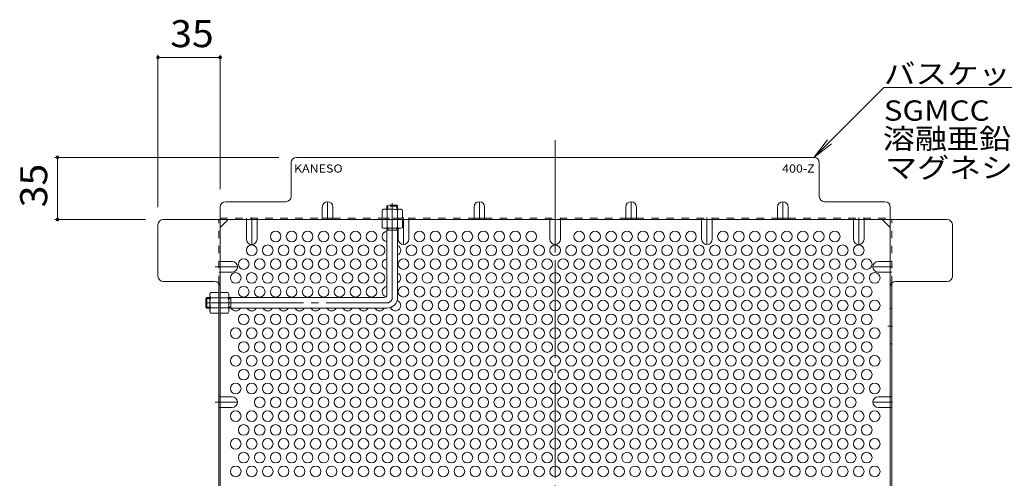
# Model space of a CAD drawing. Units: millimetres. Extents: x -1141 to 1023, y -989 to 870.
# Drawn here: x 136 to 690, y 603 to 862 of the extents above; entities that cross this region are included whole.
import ezdxf

# ---------------------------------------------------------------- set-up
doc = ezdxf.new("R2010")
doc.units = ezdxf.units.MM
doc.header["$LTSCALE"] = 5
for name, pattern in [('JWW_CENTER1', [6.773333, 4.233333, -0.846667, 0.846667, -0.846667]), ('JWW_CENTER2', [13.546667, 11.006667, -0.846667, 0.846667, -0.846667]), ('JWW_DASHED1', [1.693333, 0.846667, -0.846667])]:
    doc.linetypes.add(name, pattern=pattern)
for name, color, linetype in [('E-1', 7, 'Continuous'), ('E-4', 7, 'Continuous'), ('E-5', 7, 'Continuous'), ('E-6', 7, 'Continuous'), ('E-7', 7, 'Continuous'), ('E-8', 7, 'Continuous'), ('E-B', 7, 'Continuous')]:
    doc.layers.add(name, color=color, linetype=linetype)
doc.styles.add('ＭＳ ゴシック', font='txt', dxfattribs={"height": 1})

msp = doc.modelspace()

# ---------------------------------------------------------------- linework, layer by layer
at = {"layer": 'E-1', "color": 3, "linetype": 'JWW_DASHED1', "lineweight": 9}
for p, q in [((342.57, 756.92), (343.07, 757.42)), ((348.57, 756.92), (342.57, 756.92)), ((342.57, 756.92), (342.57, 755.22)), ((348.07, 757.42), (343.07, 757.42)), ((343.07, 755.22), (343.07, 757.42)), ((348.57, 756.92), (348.07, 757.42)), ((348.07, 755.22), (348.07, 757.42)), ((348.57, 756.92), (348.57, 755.22))]:
    msp.add_line(p, q, dxfattribs=at)
at = {"layer": 'E-1', "color": 3, "linetype": 'JWW_CENTER2', "lineweight": 9}
for p, q in [((345.57, 705.42), (345.57, 758.65)), ((240.57, 702.42), (342.57, 702.42))]:
    msp.add_line(p, q, dxfattribs=at)
at = {"layer": 'E-1', "color": 3, "linetype": 'Continuous', "lineweight": 9}
for p, q in [((342.57, 706.92), (342.57, 744.42)), ((348.57, 743.42), (342.57, 743.42)), ((343.07, 743.42), (343.07, 744.42)), ((348.07, 743.42), (348.07, 744.42)), ((348.57, 705.42), (348.57, 744.42)), ((241.07, 705.42), (240.57, 704.92)), ((240.57, 704.92), (240.57, 699.92)), ((242.77, 704.92), (240.57, 704.92)), ((241.07, 705.42), (241.07, 699.42)), ((241.07, 705.42), (242.77, 705.42)), ((253.57, 705.42), (341.07, 705.42)), ((254.57, 704.92), (253.57, 704.92)), ((254.57, 705.42), (254.57, 699.42)), ((241.07, 699.42), (240.57, 699.92)), ((242.77, 699.92), (240.57, 699.92)), ((241.07, 699.42), (242.77, 699.42)), ((254.57, 699.92), (253.57, 699.92)), ((253.57, 699.42), (342.57, 699.42))]:
    msp.add_line(p, q, dxfattribs=at)
for centre, radius in [((341.07, 706.92), 1.5), ((342.57, 705.42), 6)]:
    msp.add_arc(centre, radius, 270, 0, dxfattribs=at)
at = {"layer": 'E-1', "color": 3, "linetype": 'JWW_CENTER2', "lineweight": 9}
msp.add_arc((342.57, 705.42), 3, 270, 0, dxfattribs=at)
at = {"layer": 'E-4', "color": 7, "linetype": 'Continuous', "lineweight": 9}
for p, q in [((213.57, 842.26), (213.57, 756.42)), ((213.57, 840.76), (248.57, 840.76)), ((248.57, 842.26), (248.57, 766.42)), ((155.48, 784.42), (281.57, 784.42)), ((156.98, 749.42), (156.98, 784.42)), ((155.48, 749.42), (206.57, 749.42))]:
    msp.add_line(p, q, dxfattribs=at)
at = {"layer": 'E-4', "color": 7, "linetype": 'Continuous', "lineweight": 9, "const_width": 1}
for points in [[(214.07, 840.76, 0.414214), (213.57, 841.26, 0.414214), (213.07, 840.76, 0.414214), (213.57, 840.26, 0.414214)], [(249.07, 840.76, 0.414214), (248.57, 841.26, 0.414214), (248.07, 840.76, 0.414214), (248.57, 840.26, 0.414214)], [(157.48, 784.42, 0.414214), (156.98, 784.92, 0.414214), (156.48, 784.42, 0.414214), (156.98, 783.92, 0.414214)], [(157.48, 749.42, 0.414214), (156.98, 749.92, 0.414214), (156.48, 749.42, 0.414214), (156.98, 748.92, 0.414214)]]:
    msp.add_lwpolyline(points, format="xyb", close=True, dxfattribs=at)
at = {"layer": 'E-5', "color": 7, "linetype": 'Continuous', "lineweight": 9}
for p, q in [((622.51, 823.76), (583.17, 784.42)), ((742.51, 823.76), (622.51, 823.76)), ((583.17, 784.42), (590.78, 794.33)), ((583.17, 784.42), (593.09, 792.03))]:
    msp.add_line(p, q, dxfattribs=at)
at = {"layer": 'E-6', "color": 2, "linetype": 'Continuous', "lineweight": 9}
for centre in [(279.87, 739.84), (288.87, 739.84), (297.87, 739.84), (306.87, 739.84), (315.87, 739.84), (324.87, 739.84), (333.87, 739.84), (360.87, 739.84), (369.87, 739.84), (378.87, 739.84), (387.87, 739.84), (396.87, 739.84), (405.87, 739.84), (414.87, 739.84), (423.87, 739.84), (450.87, 739.84), (459.87, 739.84), (468.87, 739.84), (477.87, 739.84), (486.87, 739.84), (495.87, 739.84), (504.87, 739.84), (513.87, 739.84), (531.87, 739.84), (540.87, 739.84), (549.87, 739.84), (558.87, 739.84), (567.87, 739.84), (576.87, 739.84), (585.87, 739.84), (594.87, 739.84), (266.37, 732.04), (275.37, 732.04), (284.37, 732.04), (293.37, 732.04), (302.37, 732.04), (311.37, 732.04), (320.37, 732.04), (329.37, 732.04), (338.37, 732.04), (356.37, 732.04), (365.37, 732.04), (374.37, 732.04), (383.37, 732.04), (392.37, 732.04), (401.37, 732.04), (410.37, 732.04), (419.37, 732.04), (428.37, 732.04), (437.37, 732.04), (446.37, 732.04), (455.37, 732.04), (464.37, 732.04), (473.37, 732.04), (482.37, 732.04), (491.37, 732.04), (500.37, 732.04), (509.37, 732.04), (518.37, 732.04), (527.37, 732.04), (536.37, 732.04), (545.37, 732.04), (554.37, 732.04), (563.37, 732.04), (572.37, 732.04), (581.37, 732.04), (590.37, 732.04), (599.37, 732.04), (608.37, 732.04), (261.87, 724.25), (270.87, 724.25), (279.87, 724.25), (288.87, 724.25), (297.87, 724.25), (306.87, 724.25), (315.87, 724.25), (324.87, 724.25), (333.87, 724.25), (351.87, 724.25), (360.87, 724.25), (369.87, 724.25), (378.87, 724.25), (387.87, 724.25), (396.87, 724.25), (405.87, 724.25), (414.87, 724.25), (423.87, 724.25), (432.87, 724.25), (441.87, 724.25), (450.87, 724.25), (459.87, 724.25), (468.87, 724.25), (477.87, 724.25), (486.87, 724.25), (495.87, 724.25), (504.87, 724.25), (513.87, 724.25), (522.87, 724.25), (531.87, 724.25), (540.87, 724.25), (549.87, 724.25), (558.87, 724.25), (567.87, 724.25), (576.87, 724.25), (585.87, 724.25), (594.87, 724.25), (603.87, 724.25), (612.87, 724.25), (257.37, 716.46), (266.37, 716.46), (275.37, 716.46), (284.37, 716.46), (293.37, 716.46), (302.37, 716.46), (311.37, 716.46), (320.37, 716.46), (329.37, 716.46), (338.37, 716.46), (356.37, 716.46), (365.37, 716.46), (374.37, 716.46), (383.37, 716.46), (392.37, 716.46), (401.37, 716.46), (410.37, 716.46), (419.37, 716.46), (428.37, 716.46), (437.37, 716.46), (446.37, 716.46), (455.37, 716.46), (464.37, 716.46), (473.37, 716.46), (482.37, 716.46), (491.37, 716.46), (500.37, 716.46), (509.37, 716.46), (518.37, 716.46), (527.37, 716.46), (536.37, 716.46), (545.37, 716.46), (554.37, 716.46), (563.37, 716.46), (572.37, 716.46), (581.37, 716.46), (590.37, 716.46), (599.37, 716.46), (608.37, 716.46), (617.37, 716.46), (261.87, 708.66), (270.87, 708.66), (279.87, 708.66), (288.87, 708.66), (297.87, 708.66), (306.87, 708.66), (315.87, 708.66), (324.87, 708.66), (333.87, 708.66), (351.87, 708.66), (360.87, 708.66), (369.87, 708.66), (378.87, 708.66), (387.87, 708.66), (396.87, 708.66), (405.87, 708.66), (414.87, 708.66), (423.87, 708.66), (432.87, 708.66), (441.87, 708.66), (450.87, 708.66), (459.87, 708.66), (468.87, 708.66), (477.87, 708.66), (486.87, 708.66), (495.87, 708.66), (504.87, 708.66), (513.87, 708.66), (522.87, 708.66), (531.87, 708.66), (540.87, 708.66), (549.87, 708.66), (558.87, 708.66), (567.87, 708.66), (576.87, 708.66), (585.87, 708.66), (594.87, 708.66), (603.87, 708.66), (612.87, 708.66), (356.37, 700.87), (365.37, 700.87), (374.37, 700.87), (383.37, 700.87), (392.37, 700.87), (401.37, 700.87), (410.37, 700.87), (419.37, 700.87), (428.37, 700.87), (437.37, 700.87), (446.37, 700.87), (455.37, 700.87), (464.37, 700.87), (473.37, 700.87), (482.37, 700.87), (491.37, 700.87), (500.37, 700.87), (509.37, 700.87), (518.37, 700.87), (527.37, 700.87), (536.37, 700.87), (545.37, 700.87), (554.37, 700.87), (563.37, 700.87), (572.37, 700.87), (581.37, 700.87), (590.37, 700.87), (599.37, 700.87), (608.37, 700.87), (617.37, 700.87), (261.87, 693.07), (270.87, 693.07), (279.87, 693.07), (288.87, 693.07), (297.87, 693.07), (306.87, 693.07), (315.87, 693.07), (324.87, 693.07), (333.87, 693.07), (342.87, 693.07), (351.87, 693.07), (360.87, 693.07), (369.87, 693.07), (378.87, 693.07), (387.87, 693.07), (396.87, 693.07), (405.87, 693.07), (414.87, 693.07), (423.87, 693.07), (432.87, 693.07), (441.87, 693.07), (450.87, 693.07), (459.87, 693.07), (468.87, 693.07), (477.87, 693.07), (486.87, 693.07), (495.87, 693.07), (504.87, 693.07), (513.87, 693.07), (522.87, 693.07), (531.87, 693.07), (540.87, 693.07), (549.87, 693.07), (558.87, 693.07), (567.87, 693.07), (576.87, 693.07), (585.87, 693.07), (594.87, 693.07), (603.87, 693.07), (612.87, 693.07), (257.37, 685.28), (266.37, 685.28), (275.37, 685.28), (284.37, 685.28), (293.37, 685.28), (302.37, 685.28), (311.37, 685.28), (320.37, 685.28), (329.37, 685.28), (338.37, 685.28), (347.37, 685.28), (356.37, 685.28), (365.37, 685.28), (374.37, 685.28), (383.37, 685.28), (392.37, 685.28), (401.37, 685.28), (410.37, 685.28), (419.37, 685.28), (428.37, 685.28), (437.37, 685.28), (446.37, 685.28), (455.37, 685.28), (464.37, 685.28), (473.37, 685.28), (482.37, 685.28), (491.37, 685.28), (500.37, 685.28), (509.37, 685.28), (518.37, 685.28), (527.37, 685.28), (536.37, 685.28), (545.37, 685.28), (554.37, 685.28), (563.37, 685.28), (572.37, 685.28), (581.37, 685.28), (590.37, 685.28), (599.37, 685.28), (608.37, 685.28), (617.37, 685.28), (261.87, 677.48), (270.87, 677.48), (279.87, 677.48), (288.87, 677.48), (297.87, 677.48), (306.87, 677.48), (315.87, 677.48), (324.87, 677.48), (333.87, 677.48), (342.87, 677.48), (351.87, 677.48), (360.87, 677.48), (369.87, 677.48), (378.87, 677.48), (387.87, 677.48), (396.87, 677.48), (405.87, 677.48), (414.87, 677.48), (423.87, 677.48), (432.87, 677.48), (441.87, 677.48), (450.87, 677.48), (459.87, 677.48), (468.87, 677.48), (477.87, 677.48), (486.87, 677.48), (495.87, 677.48), (504.87, 677.48), (513.87, 677.48), (522.87, 677.48), (531.87, 677.48), (540.87, 677.48), (549.87, 677.48), (558.87, 677.48), (567.87, 677.48), (576.87, 677.48), (585.87, 677.48), (594.87, 677.48), (603.87, 677.48), (612.87, 677.48), (257.37, 669.69), (266.37, 669.69), (275.37, 669.69), (284.37, 669.69), (293.37, 669.69), (302.37, 669.69), (311.37, 669.69), (320.37, 669.69), (329.37, 669.69), (338.37, 669.69), (347.37, 669.69), (356.37, 669.69), (365.37, 669.69), (374.37, 669.69), (383.37, 669.69), (392.37, 669.69), (401.37, 669.69), (410.37, 669.69), (419.37, 669.69), (428.37, 669.69), (437.37, 669.69), (446.37, 669.69), (455.37, 669.69), (464.37, 669.69), (473.37, 669.69), (482.37, 669.69), (491.37, 669.69), (500.37, 669.69), (509.37, 669.69), (518.37, 669.69), (527.37, 669.69), (536.37, 669.69), (545.37, 669.69), (554.37, 669.69), (563.37, 669.69), (572.37, 669.69), (581.37, 669.69), (590.37, 669.69), (599.37, 669.69), (608.37, 669.69), (617.37, 669.69), (261.87, 661.9), (270.87, 661.9), (279.87, 661.9), (288.87, 661.9), (297.87, 661.9), (306.87, 661.9), (315.87, 661.9), (324.87, 661.9), (333.87, 661.9), (342.87, 661.9), (351.87, 661.9), (360.87, 661.9), (369.87, 661.9), (378.87, 661.9), (387.87, 661.9), (396.87, 661.9), (405.87, 661.9), (414.87, 661.9), (423.87, 661.9), (432.87, 661.9), (441.87, 661.9), (450.87, 661.9), (459.87, 661.9), (468.87, 661.9), (477.87, 661.9), (486.87, 661.9), (495.87, 661.9), (504.87, 661.9), (513.87, 661.9), (522.87, 661.9), (531.87, 661.9), (540.87, 661.9), (549.87, 661.9), (558.87, 661.9), (567.87, 661.9), (576.87, 661.9), (585.87, 661.9), (594.87, 661.9), (603.87, 661.9), (612.87, 661.9), (257.37, 654.1), (266.37, 654.1), (275.37, 654.1), (284.37, 654.1), (293.37, 654.1), (302.37, 654.1), (311.37, 654.1), (320.37, 654.1), (329.37, 654.1), (338.37, 654.1), (347.37, 654.1), (356.37, 654.1), (365.37, 654.1), (374.37, 654.1), (383.37, 654.1), (392.37, 654.1), (401.37, 654.1), (410.37, 654.1), (419.37, 654.1), (428.37, 654.1), (437.37, 654.1), (446.37, 654.1), (455.37, 654.1), (464.37, 654.1), (473.37, 654.1), (482.37, 654.1), (491.37, 654.1), (500.37, 654.1), (509.37, 654.1), (518.37, 654.1), (527.37, 654.1), (536.37, 654.1), (545.37, 654.1), (554.37, 654.1), (563.37, 654.1), (572.37, 654.1), (581.37, 654.1), (590.37, 654.1), (599.37, 654.1), (608.37, 654.1), (617.37, 654.1), (270.87, 646.31), (279.87, 646.31), (288.87, 646.31), (297.87, 646.31), (306.87, 646.31), (315.87, 646.31), (324.87, 646.31), (333.87, 646.31), (342.87, 646.31), (351.87, 646.31), (360.87, 646.31), (369.87, 646.31), (378.87, 646.31), (387.87, 646.31), (396.87, 646.31), (405.87, 646.31), (414.87, 646.31), (423.87, 646.31), (432.87, 646.31), (441.87, 646.31), (450.87, 646.31), (459.87, 646.31), (468.87, 646.31), (477.87, 646.31), (486.87, 646.31), (495.87, 646.31), (504.87, 646.31), (513.87, 646.31), (522.87, 646.31), (531.87, 646.31), (540.87, 646.31), (549.87, 646.31), (558.87, 646.31), (567.87, 646.31), (576.87, 646.31), (585.87, 646.31), (594.87, 646.31), (603.87, 646.31), (257.37, 638.51), (266.37, 638.51), (275.37, 638.51), (284.37, 638.51), (293.37, 638.51), (302.37, 638.51), (311.37, 638.51), (320.37, 638.51), (329.37, 638.51), (338.37, 638.51), (347.37, 638.51), (356.37, 638.51), (365.37, 638.51), (374.37, 638.51), (383.37, 638.51), (392.37, 638.51), (401.37, 638.51), (410.37, 638.51), (419.37, 638.51), (428.37, 638.51), (437.37, 638.51), (446.37, 638.51), (455.37, 638.51), (464.37, 638.51), (473.37, 638.51), (482.37, 638.51), (491.37, 638.51), (500.37, 638.51), (509.37, 638.51), (518.37, 638.51), (527.37, 638.51), (536.37, 638.51), (545.37, 638.51), (554.37, 638.51), (563.37, 638.51), (572.37, 638.51), (581.37, 638.51), (590.37, 638.51), (599.37, 638.51), (608.37, 638.51), (617.37, 638.51), (261.87, 630.72), (270.87, 630.72), (279.87, 630.72), (288.87, 630.72), (297.87, 630.72), (306.87, 630.72), (315.87, 630.72), (324.87, 630.72), (333.87, 630.72), (342.87, 630.72), (351.87, 630.72), (360.87, 630.72), (369.87, 630.72), (378.87, 630.72), (387.87, 630.72), (396.87, 630.72), (405.87, 630.72), (414.87, 630.72), (423.87, 630.72), (432.87, 630.72), (441.87, 630.72), (450.87, 630.72), (459.87, 630.72), (468.87, 630.72), (477.87, 630.72), (486.87, 630.72), (495.87, 630.72), (504.87, 630.72), (513.87, 630.72), (522.87, 630.72), (531.87, 630.72), (540.87, 630.72), (549.87, 630.72), (558.87, 630.72), (567.87, 630.72), (576.87, 630.72), (585.87, 630.72), (594.87, 630.72), (603.87, 630.72), (612.87, 630.72), (257.37, 622.92), (266.37, 622.92), (275.37, 622.92), (284.37, 622.92), (293.37, 622.92), (302.37, 622.92), (311.37, 622.92), (320.37, 622.92), (329.37, 622.92), (338.37, 622.92), (347.37, 622.92), (356.37, 622.92), (365.37, 622.92), (374.37, 622.92), (383.37, 622.92), (392.37, 622.92), (401.37, 622.92), (410.37, 622.92), (419.37, 622.92), (428.37, 622.92), (437.37, 622.92), (446.37, 622.92), (455.37, 622.92), (464.37, 622.92), (473.37, 622.92), (482.37, 622.92), (491.37, 622.92), (500.37, 622.92), (509.37, 622.92), (518.37, 622.92), (527.37, 622.92), (536.37, 622.92), (545.37, 622.92), (554.37, 622.92), (563.37, 622.92), (572.37, 622.92), (581.37, 622.92), (590.37, 622.92), (599.37, 622.92), (608.37, 622.92), (617.37, 622.92), (261.87, 615.13), (270.87, 615.13), (279.87, 615.13), (288.87, 615.13), (297.87, 615.13), (306.87, 615.13), (315.87, 615.13), (324.87, 615.13), (333.87, 615.13), (342.87, 615.13), (351.87, 615.13), (360.87, 615.13), (369.87, 615.13), (378.87, 615.13), (387.87, 615.13), (396.87, 615.13), (405.87, 615.13), (414.87, 615.13), (423.87, 615.13), (432.87, 615.13), (441.87, 615.13), (450.87, 615.13), (459.87, 615.13), (468.87, 615.13), (477.87, 615.13), (486.87, 615.13), (495.87, 615.13), (504.87, 615.13), (513.87, 615.13), (522.87, 615.13), (531.87, 615.13), (540.87, 615.13), (549.87, 615.13), (558.87, 615.13), (567.87, 615.13), (576.87, 615.13), (585.87, 615.13), (594.87, 615.13), (603.87, 615.13), (612.87, 615.13), (257.37, 607.34), (266.37, 607.34), (275.37, 607.34), (284.37, 607.34), (293.37, 607.34), (302.37, 607.34), (311.37, 607.34), (320.37, 607.34), (329.37, 607.34), (338.37, 607.34), (347.37, 607.34), (356.37, 607.34), (365.37, 607.34), (374.37, 607.34), (383.37, 607.34), (392.37, 607.34), (401.37, 607.34), (410.37, 607.34), (419.37, 607.34), (428.37, 607.34), (437.37, 607.34), (446.37, 607.34), (455.37, 607.34), (464.37, 607.34), (473.37, 607.34), (482.37, 607.34), (491.37, 607.34), (500.37, 607.34), (509.37, 607.34), (518.37, 607.34), (527.37, 607.34), (536.37, 607.34), (545.37, 607.34), (554.37, 607.34), (563.37, 607.34), (572.37, 607.34), (581.37, 607.34), (590.37, 607.34), (599.37, 607.34), (608.37, 607.34), (617.37, 607.34)]:
    msp.add_circle(centre, 3, dxfattribs=at)
for centre, start, end in [((342.87, 739.84), 95.7392, 264.2608), ((347.37, 732.04), 293.5782, 66.4218), ((342.87, 724.25), 95.7392, 264.2608), ((347.37, 716.46), 293.5782, 66.4218), ((342.87, 708.66), 95.7392, 254.7612), ((257.37, 700.87), 209.8374, 330.1626), ((266.37, 700.87), 209.8374, 330.1626), ((275.37, 700.87), 209.8374, 330.1626), ((284.37, 700.87), 209.8374, 330.1626), ((293.37, 700.87), 209.8374, 330.1626), ((302.37, 700.87), 209.8374, 330.1626), ((311.37, 700.87), 209.8374, 330.1626), ((320.37, 700.87), 209.8374, 330.1626), ((329.37, 700.87), 209.8374, 330.1626), ((338.37, 700.87), 209.8374, 330.1626), ((347.37, 700.87), 202.3438, 71.2578)]:
    msp.add_arc(centre, 3, start, end, dxfattribs=at)
at = {"layer": 'E-7', "color": 2, "linetype": 'JWW_CENTER2', "lineweight": 9}
msp.add_line((437.37, 794.21), (437.37, 327.02), dxfattribs=at)
at = {"layer": 'E-7', "color": 2, "linetype": 'Continuous', "lineweight": 9}
for p, q in [((583.17, 784.42), (291.57, 784.42)), ((288.57, 762.42), (288.57, 781.42)), ((586.17, 762.42), (586.17, 781.42)), ((248.57, 756.42), (248.57, 364.81)), ((251.57, 759.42), (285.57, 759.42)), ((623.17, 759.42), (589.17, 759.42)), ((626.17, 364.81), (626.17, 756.42)), ((216.57, 749.42), (658.18, 749.42)), ((248.57, 744.81), (253.18, 749.42)), ((306.12, 750.22), (312.12, 750.22)), ((391.62, 750.22), (397.62, 750.22)), ((477.12, 750.22), (483.12, 750.22)), ((562.62, 750.22), (568.62, 750.22)), ((626.17, 744.81), (621.56, 749.42)), ((213.57, 717.42), (213.57, 746.42)), ((661.18, 717.42), (661.18, 746.42)), ((245.57, 714.42), (216.57, 714.42)), ((247.77, 713.46), (247.77, 579.07)), ((626.97, 713.46), (626.97, 579.07)), ((629.17, 714.42), (658.18, 714.42))]:
    msp.add_line(p, q, dxfattribs=at)
at = {"layer": 'E-7', "color": 2, "linetype": 'JWW_DASHED1', "lineweight": 9}
for p, q in [((247.77, 713.46), (247.77, 749.42)), ((248.57, 750.22), (306.12, 750.22)), ((263.37, 749.42), (263.37, 750.22)), ((269.37, 749.42), (269.37, 750.22)), ((312.12, 750.22), (391.62, 750.22)), ((342.57, 749.42), (342.57, 750.22)), ((348.87, 749.42), (348.87, 750.22)), ((354.87, 749.42), (354.87, 750.22)), ((397.62, 750.22), (477.12, 750.22)), ((434.37, 749.42), (434.37, 750.22)), ((440.37, 749.42), (440.37, 750.22)), ((483.12, 750.22), (562.62, 750.22)), ((519.87, 749.42), (519.87, 750.22)), ((525.87, 749.42), (525.87, 750.22)), ((568.62, 750.22), (626.17, 750.22)), ((605.37, 749.42), (605.37, 750.22)), ((611.37, 749.42), (611.37, 750.22)), ((626.97, 713.46), (626.97, 749.42)), ((248.57, 725.68), (247.77, 725.68)), ((626.17, 725.68), (626.97, 725.68)), ((248.57, 719.68), (247.77, 719.68)), ((626.17, 719.68), (626.97, 719.68)), ((248.57, 649.35), (247.77, 649.35)), ((626.17, 649.35), (626.97, 649.35)), ((248.57, 643.35), (247.77, 643.35)), ((626.17, 643.35), (626.97, 643.35))]:
    msp.add_line(p, q, dxfattribs=at)
at = {"layer": 'E-7', "color": 2, "linetype": 'Continuous', "lineweight": 9}
for centre, start, end in [((291.57, 781.42), 90, 180), ((583.17, 781.42), 0, 90), ((285.57, 762.42), 270, 0), ((589.17, 762.42), 180, 270), ((251.57, 756.42), 90, 180), ((623.17, 756.42), 0, 90), ((216.57, 746.42), 90, 180), ((658.18, 746.42), 0, 90), ((216.57, 717.42), 180, 270), ((658.18, 717.42), 270, 0), ((245.57, 711.42), 0, 90), ((629.17, 711.42), 90, 180)]:
    msp.add_arc(centre, 3, start, end, dxfattribs=at)
at = {"layer": 'E-8', "color": 2, "linetype": 'Continuous', "lineweight": 9}
for p, q in [((306.12, 756.42), (306.12, 749.42)), ((312.12, 756.42), (312.12, 749.42)), ((391.62, 756.42), (391.62, 749.42)), ((397.62, 756.42), (397.62, 749.42)), ((477.12, 756.42), (477.12, 749.42)), ((483.12, 756.42), (483.12, 749.42)), ((562.62, 756.42), (562.62, 749.42)), ((568.62, 756.42), (568.62, 749.42)), ((263.37, 738.27), (263.37, 749.42)), ((269.37, 738.27), (269.37, 749.42)), ((354.87, 738.27), (354.87, 749.42)), ((434.37, 738.27), (434.37, 749.42)), ((440.37, 738.27), (440.37, 749.42)), ((519.87, 738.27), (519.87, 749.42)), ((525.87, 738.27), (525.87, 749.42)), ((605.37, 738.27), (605.37, 749.42)), ((611.37, 738.27), (611.37, 749.42)), ((348.87, 738.27), (348.87, 744.42)), ((255.37, 725.68), (248.57, 725.68)), ((619.37, 725.68), (626.17, 725.68)), ((255.37, 719.68), (248.57, 719.68)), ((619.37, 719.68), (626.17, 719.68)), ((626.97, 699.22), (626.17, 699.22)), ((626.97, 679.22), (626.17, 679.22)), ((255.37, 649.35), (248.57, 649.35)), ((619.37, 649.35), (626.17, 649.35)), ((255.37, 643.35), (248.57, 643.35)), ((619.37, 643.35), (626.17, 643.35))]:
    msp.add_line(p, q, dxfattribs=at)
at = {"layer": 'E-8', "color": 2, "linetype": 'JWW_CENTER1', "lineweight": 9}
for p, q in [((309.12, 749.42), (309.12, 759.42)), ((394.62, 749.42), (394.62, 759.42)), ((480.12, 749.42), (480.12, 759.42)), ((565.62, 749.42), (565.62, 759.42)), ((266.37, 750.62), (266.37, 735.27)), ((351.87, 750.62), (351.87, 735.27)), ((437.37, 749.42), (437.37, 735.27)), ((522.87, 750.62), (522.87, 735.27)), ((608.37, 750.62), (608.37, 735.27)), ((245.86, 722.68), (258.37, 722.68)), ((627.37, 722.68), (616.37, 722.68)), ((624.83, 689.22), (627.37, 689.22)), ((245.86, 646.35), (258.37, 646.35)), ((627.37, 646.35), (616.37, 646.35))]:
    msp.add_line(p, q, dxfattribs=at)
at = {"layer": 'E-8', "color": 2, "linetype": 'Continuous', "lineweight": 9}
for centre, start, end in [((309.12, 756.42), 0, 180), ((394.62, 756.42), 0, 180), ((480.12, 756.42), 0, 180), ((565.62, 756.42), 0, 180), ((266.37, 738.27), 180, 0), ((351.87, 738.27), 180, 0), ((437.37, 738.27), 180, 0), ((522.87, 738.27), 180, 0), ((608.37, 738.27), 180, 0), ((255.37, 722.68), 270, 90), ((619.37, 722.68), 90, 270), ((255.37, 646.35), 270, 90), ((619.37, 646.35), 90, 270)]:
    msp.add_arc(centre, 3, start, end, dxfattribs=at)
at = {"layer": 'E-B', "color": 2, "linetype": 'JWW_DASHED1', "lineweight": 9}
for p, q in [((340.57, 755.22), (339.82, 754.78)), ((339.82, 750.22), (339.82, 754.78)), ((340.57, 755.22), (350.57, 755.22)), ((342.71, 754.78), (342.71, 750.22)), ((348.44, 754.78), (348.44, 750.22)), ((350.57, 755.22), (351.32, 754.78)), ((351.32, 750.22), (351.32, 754.78)), ((339.82, 750.22), (351.32, 750.22))]:
    msp.add_line(p, q, dxfattribs=at)
at = {"layer": 'E-B', "color": 2, "linetype": 'Continuous', "lineweight": 9}
for p, q in [((351.32, 749.42), (339.82, 749.42)), ((339.82, 749.42), (339.82, 744.85)), ((342.71, 744.85), (342.71, 749.42)), ((348.44, 744.85), (348.44, 749.42)), ((351.32, 749.42), (351.32, 744.85)), ((340.57, 744.42), (339.82, 744.85)), ((350.57, 744.42), (340.57, 744.42)), ((350.57, 744.42), (351.32, 744.85)), ((242.77, 707.42), (243.21, 708.17)), ((242.77, 707.42), (242.77, 697.42)), ((247.77, 708.17), (243.21, 708.17)), ((243.21, 705.28), (247.77, 705.28)), ((247.77, 708.17), (247.77, 696.67)), ((248.57, 708.17), (248.57, 696.67)), ((248.57, 708.17), (253.14, 708.17)), ((253.14, 705.28), (248.57, 705.28)), ((253.57, 707.42), (253.14, 708.17)), ((253.57, 707.42), (253.57, 697.42)), ((243.21, 699.55), (247.77, 699.55)), ((253.14, 699.55), (248.57, 699.55)), ((242.77, 697.42), (243.21, 696.67)), ((247.77, 696.67), (243.21, 696.67)), ((248.57, 696.67), (253.14, 696.67)), ((253.57, 697.42), (253.14, 696.67))]:
    msp.add_line(p, q, dxfattribs=at)
at = {"layer": 'E-B', "color": 2, "linetype": 'JWW_DASHED1', "lineweight": 9}
for centre, radius, start, end in [((341.47, 751.94), 3.29, 93.9207, 120), ((341.23, 752.48), 2.73, 57.3149, 89.7897), ((345.57, 745.53), 9.68, 72.7997, 107.2003), ((349.91, 752.48), 2.73, 90.2103, 122.6851), ((349.68, 751.94), 3.29, 60, 86.0792)]:
    msp.add_arc(centre, radius, start, end, dxfattribs=at)
at = {"layer": 'E-B', "color": 2, "linetype": 'Continuous', "lineweight": 9}
for centre, radius, start, end in [((341.47, 747.7), 3.29, 240, 266.0792), ((341.23, 747.15), 2.73, 270.2103, 302.6851), ((345.57, 754.1), 9.68, 252.7997, 287.2003), ((349.91, 747.15), 2.73, 237.3149, 269.7897), ((349.68, 747.7), 3.29, 273.9207, 300), ((246.05, 706.52), 3.29, 150, 176.0793), ((245.51, 706.76), 2.73, 180.2103, 212.6851), ((252.45, 702.42), 9.68, 162.7997, 197.2003), ((250.29, 706.52), 3.29, 3.9207, 30), ((250.84, 706.76), 2.73, 327.3149, 359.7897), ((243.89, 702.42), 9.68, 342.7997, 17.2003), ((245.51, 698.08), 2.73, 147.3149, 179.7897), ((250.84, 698.08), 2.73, 0.2103, 32.6851), ((246.05, 698.31), 3.29, 183.9208, 210), ((250.29, 698.31), 3.29, 330, 356.0792)]:
    msp.add_arc(centre, radius, start, end, dxfattribs=at)

# ---------------------------------------------------------------- texts
at = {"layer": 'E-4', "color": 2, "linetype": 'Continuous', "lineweight": 211, "style": 'ＭＳ ゴシック', "width": 1.0625}
msp.add_text('35', height=15.24, dxfattribs=at).set_placement((220.45, 846.58))
msp.add_text('35', height=15.24, rotation=90, dxfattribs=at).set_placement((151.16, 756.29))
at = {"layer": 'E-5', "color": 7, "linetype": 'Continuous', "lineweight": 211, "style": 'ＭＳ ゴシック', "width": 1.142857}
msp.add_text('バスケット本体', height=11.43, dxfattribs=at).set_placement((622.51, 825.87))
at = {"layer": 'E-5', "color": 7, "linetype": 'Continuous', "lineweight": 9, "style": 'ＭＳ ゴシック'}
for s, width, p in [('SGMCC', 1.133333, (622.51, 805.13)), ('溶融亜鉛-アルミニウム-', 1.159091, (621.94, 789.27)), ('マグネシウム合金めっき鋼板', 1.153846, (623.3, 772.9))]:
    msp.add_text(s, height=11.43, dxfattribs=dict(at, width=width)).set_placement(p)
at = {"layer": 'E-5', "color": 6, "linetype": 'Continuous', "lineweight": 5, "style": 'ＭＳ ゴシック'}
for s, width, p in [('KANESO', 1.125, (290.22, 775.86)), ('400-Z', 1.12, (565.25, 775.86))]:
    msp.add_text(s, height=4.572, dxfattribs=dict(at, width=width)).set_placement(p)

doc.saveas('drawing.dxf')
